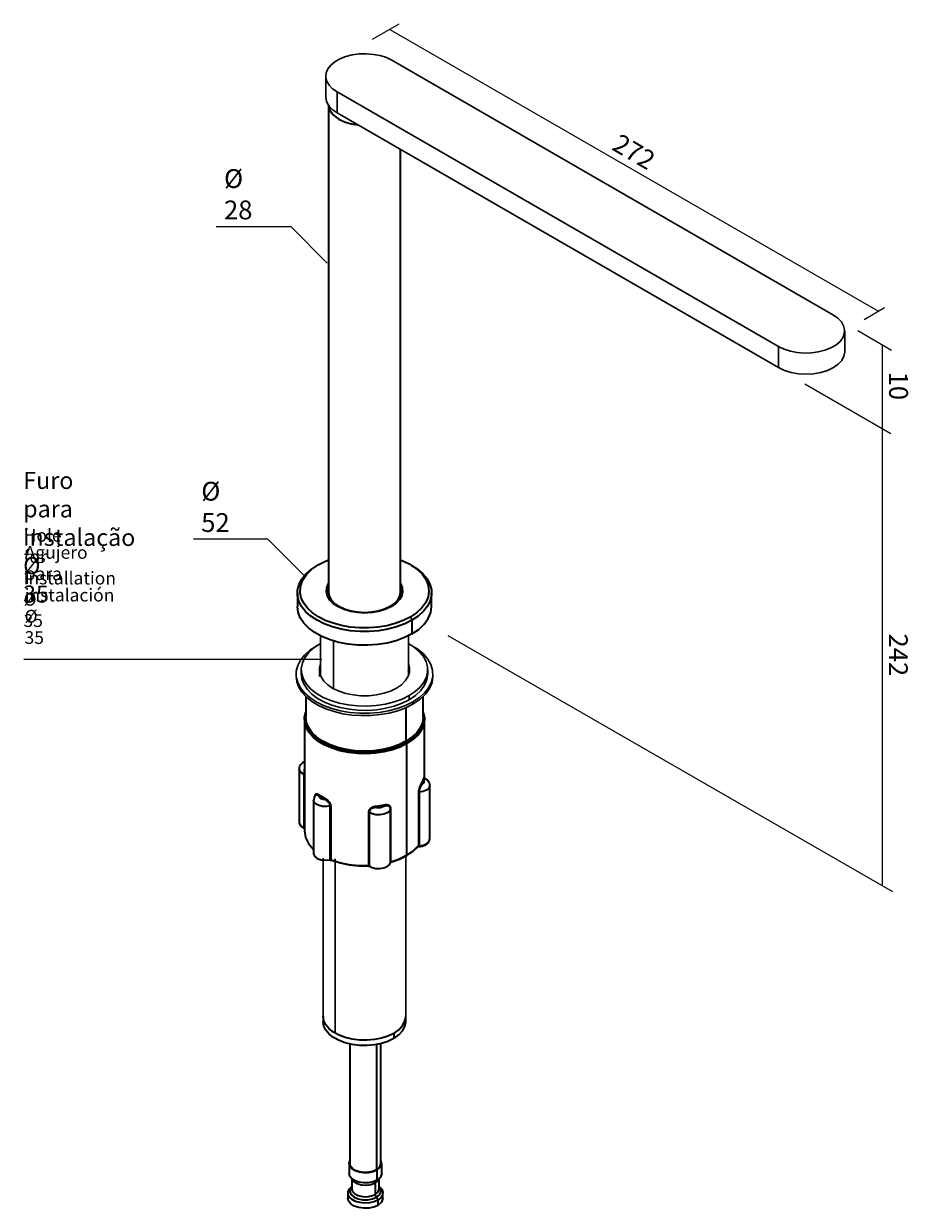
# Model space of a CAD drawing. Extents: x -88 to 1529, y 134 to 784.
# Drawn here: x 743 to 1183, y 191 to 781 of the extents above; entities that cross this region are included whole.
import ezdxf

# ---------------------------------------------------------------- set-up
doc = ezdxf.new("R2010")
doc.units = 0
doc.header["$MEASUREMENT"] = 0
doc.layers.add('1', color=7, linetype='Continuous', lineweight=0)

msp = doc.modelspace()

# ---------------------------------------------------------------- linework, layer by layer
at = {"layer": '1', "color": 7, "lineweight": 18}
for p, q in [((916.34, 773.44), (929.62, 781.14)), ((924.95, 778.22), (1167.98, 638.01)), ((838.46, 680.13), (875.47, 680.13)), ((875.52, 680.06), (893.75, 661.83)), ((1161.27, 633.76), (1171.38, 639.71)), ((1157.97, 628.18), (1174.85, 618.44)), ((1157.97, 628.18), (1174.85, 618.44)), ((1170.11, 620.88), (1170.11, 579.43)), ((1131.7, 601.58), (1174.43, 576.84)), ((1170.11, 579.03), (1170.11, 351.76)), ((827.11, 524.29), (864.12, 524.29)), ((864.17, 524.22), (882.4, 505.99)), ((953.86, 476.22), (1175.27, 348.5)), ((742.55, 464.44), (890.99, 464.44))]:
    msp.add_line(p, q, dxfattribs=at)
at = {"layer": '1', "color": 7, "lineweight": 30}
for p, q in [((1145.84, 635.93), (925.92, 762.91)), ((893, 755.04), (893, 744.54)), ((898.66, 747.17), (1118.58, 620.19)), ((898.66, 736.67), (898.66, 747.17)), ((898.66, 736.67), (1118.58, 609.7)), ((1151.48, 617.57), (1151.48, 628.06)), ((1118.58, 609.7), (1118.58, 620.19)), ((894.29, 497.94), (894.29, 496.36)), ((930.28, 496.36), (930.28, 497.94)), ((925.01, 490.59), (925.01, 490.3)), ((890.44, 475.99), (890.44, 456.03)), ((896.83, 449.67), (896.83, 473.48)), ((934.13, 456.03), (934.13, 475.99)), ((878.22, 457.01), (878.22, 455.86)), ((880.79, 459.11), (880.79, 457.01)), ((943.77, 457.01), (943.77, 459.11)), ((946.34, 455.86), (946.34, 457.01)), ((934.54, 446.26), (934.54, 444.16)), ((936.37, 443.11), (936.37, 441.95)), ((932.84, 282.89), (932.84, 366.2)), ((891.72, 365.18), (891.72, 282.89)), ((897.74, 364.88), (897.74, 278.25))]:
    msp.add_line(p, q, dxfattribs=at)
at = {"layer": '1', "color": 7, "lineweight": 35}
for p, q in [((894.29, 740.54), (894.29, 497.94)), ((930.28, 497.94), (930.28, 718.41)), ((878.86, 497.41), (878.86, 490.59)), ((945.7, 490.59), (945.7, 497.41)), ((935.91, 483.77), (935.91, 476.95)), ((883.05, 445.77), (883.05, 435.39)), ((941.52, 435.39), (941.52, 445.77)), ((932.95, 440.23), (932.95, 423.46)), ((882.4, 434.49), (882.4, 378.73)), ((942.16, 405.02), (942.16, 434.49)), ((933.41, 366.53), (933.41, 422.29)), ((879.81, 409.62), (879.81, 382.86)), ((882.31, 380.11), (882.31, 406.87)), ((939.12, 397.91), (939.12, 371.15)), ((939.44, 398.03), (939.44, 371.27)), ((944.75, 374.6), (944.75, 401.36)), ((886.96, 394.21), (886.96, 367.45)), ((895.22, 364.43), (895.22, 391.19)), ((895.61, 364.41), (895.61, 391.17)), ((925.2, 363.05), (925.2, 389.81)), ((925.42, 363.23), (925.42, 389.99)), ((914.33, 388.27), (914.33, 361.52)), ((914.67, 388.18), (914.67, 361.42)), ((891.72, 286.27), (891.72, 283.65)), ((932.84, 283.65), (932.84, 286.27)), ((926.82, 277.87), (926.82, 275.25)), ((905.05, 272.47), (905.05, 211.34)), ((918.21, 272.15), (918.21, 209.84)), ((920.46, 211.34), (920.46, 272.53)), ((904.66, 212.99), (904.66, 207.95)), ((920.85, 207.95), (920.85, 212.99)), ((918.48, 209.68), (918.48, 204.65)), ((905.94, 205.42), (905.94, 200.33)), ((917.57, 203.35), (917.57, 197.55)), ((919.57, 200.33), (919.57, 205.42)), ((904.02, 198.3), (904.02, 195.67)), ((921.49, 195.67), (921.49, 198.3)), ((918.93, 194.73), (918.93, 192.11))]:
    msp.add_line(p, q, dxfattribs=at)
at = {"layer": '1', "color": 7, "lineweight": 30}
for points in [[(925.92, 762.91), (923.17, 764.22), (920.07, 765.22), (916.7, 765.87), (913.18, 766.15), (909.62, 766.06), (906.16, 765.59), (902.91, 764.76), (899.97, 763.6), (897.45, 762.15), (895.44, 760.45), (894.01, 758.57), (893.19, 756.57), (893.02, 754.52), (893.52, 752.49), (894.64, 750.54), (896.38, 748.75), (898.66, 747.17)], [(893, 744.54), (893.37, 742.37), (894.47, 740.28), (896.25, 738.36), (898.66, 736.67)], [(909.08, 730.65), (905.73, 731.19), (902.61, 732.11), (899.87, 733.35), (897.59, 734.87), (895.86, 736.62), (894.74, 738.53), (894.3, 740.53)], [(1118.58, 620.19), (1121.32, 618.88), (1124.43, 617.88), (1127.79, 617.23), (1131.32, 616.94), (1134.88, 617.04), (1138.33, 617.51), (1141.59, 618.34), (1144.52, 619.5), (1147.04, 620.95), (1149.06, 622.64), (1150.48, 624.52), (1151.3, 626.52), (1151.47, 628.57), (1150.97, 630.61), (1149.85, 632.56), (1148.12, 634.35), (1145.84, 635.93)], [(1118.58, 609.7), (1121.5, 608.31), (1124.83, 607.28), (1128.45, 606.65), (1132.21, 606.44), (1135.98, 606.65), (1139.59, 607.28), (1142.92, 608.31), (1145.84, 609.7), (1148.24, 611.38), (1150.02, 613.31), (1151.12, 615.4), (1151.48, 617.57)], [(894.43, 495.06), (894.34, 495.61), (894.29, 496.17)], [(930.28, 496.36), (930.23, 495.71), (930.13, 495.06)], [(888.19, 470.92), (885.02, 468.8), (882.39, 466.44), (880.37, 463.88), (879, 461.19), (878.31, 458.41), (878.31, 455.61), (879, 452.83), (880.37, 450.14), (882.39, 447.59), (885.02, 445.23), (888.19, 443.11), (891.87, 441.27), (895.96, 439.75), (900.38, 438.59), (905.04, 437.8), (909.85, 437.4), (914.71, 437.4), (919.52, 437.8), (924.18, 438.59), (928.6, 439.75), (932.69, 441.27), (936.37, 443.11)], [(890.02, 471.97), (886.95, 469.91), (884.44, 467.6), (882.56, 465.11), (881.35, 462.49), (880.81, 459.79), (881, 457.07), (881.87, 454.41), (883.42, 451.84), (885.62, 449.44), (888.42, 447.25), (891.74, 445.33), (895.53, 443.72), (899.69, 442.45), (904.13, 441.55), (908.75, 441.04), (913.46, 440.94), (918.14, 441.25), (922.69, 441.95), (926.99, 443.04), (930.98, 444.48), (934.54, 446.26)], [(889.15, 471.44), (888.67, 471.18), (888.19, 470.92)], [(934.54, 446.26), (937.52, 448.24), (939.97, 450.45), (941.84, 452.84), (943.1, 455.37), (943.71, 457.97), (943.67, 460.59), (942.96, 463.18), (941.64, 465.69), (939.69, 468.06), (937.17, 470.25), (934.13, 472.2)], [(936.37, 443.11), (939.62, 445.28), (942.28, 447.71), (944.31, 450.33), (945.66, 453.1), (946.3, 455.95), (946.19, 458.83), (945.38, 461.66), (943.85, 464.4), (941.65, 466.97), (938.82, 469.34), (935.41, 471.44)], [(928.18, 449.93), (925.21, 448.48), (921.85, 447.36), (918.2, 446.58), (914.38, 446.18), (910.49, 446.17), (906.66, 446.54), (902.99, 447.28), (899.6, 448.39), (896.59, 449.81), (894.05, 451.51), (892.06, 453.43), (890.66, 455.53), (889.92, 457.73), (889.84, 459.97), (890.44, 462.19)], [(934.13, 462.19), (934.72, 460), (934.66, 457.79), (933.94, 455.61), (932.59, 453.54), (930.65, 451.62), (928.18, 449.93)], [(878.22, 455.86), (878.55, 453.14), (879.52, 450.48), (881.12, 447.91), (883.33, 445.51), (886.08, 443.29), (889.34, 441.32), (893.03, 439.63), (897.1, 438.26), (901.46, 437.21), (906.02, 436.53), (910.7, 436.22), (915.42, 436.28), (920.08, 436.72), (924.59, 437.52), (928.85, 438.68), (932.81, 440.17), (936.37, 441.95)], [(880.79, 457.01), (881.13, 454.34), (882.15, 451.73), (883.82, 449.24), (886.1, 446.91), (888.95, 444.8), (892.31, 442.96), (896.09, 441.42), (900.23, 440.22), (904.63, 439.38), (909.2, 438.92), (913.82, 438.85), (918.42, 439.18), (922.89, 439.89), (927.13, 440.98), (931.04, 442.41), (934.54, 444.16)], [(889.86, 458.06), (890.07, 459.08), (890.44, 460.09)], [(889.86, 458.06), (890.07, 459.08), (890.44, 460.09)], [(889.97, 457.48), (890.17, 458.22), (890.44, 458.94)], [(934.13, 460.09), (934.49, 459.08), (934.7, 458.06)], [(934.13, 460.09), (934.49, 459.08), (934.7, 458.06)], [(934.13, 458.94), (934.39, 458.22), (934.6, 457.48)], [(934.54, 444.16), (937.76, 446.33), (940.33, 448.76), (942.23, 451.39), (943.38, 454.17), (943.77, 457.01)], [(936.37, 441.95), (939.84, 444.3), (942.62, 446.93), (944.68, 449.78), (945.92, 452.78), (946.34, 455.86)]]:
    msp.add_lwpolyline(points, dxfattribs=at)
at = {"layer": '1', "color": 7, "lineweight": 35}
for points in [[(894.3, 740.53), (895.01, 737.96), (896.8, 735.58), (899.56, 733.52)], [(899.56, 733.52), (902.37, 732.2), (905.59, 731.22), (909.08, 730.65)], [(889.56, 511.58), (891.83, 512.77), (894.29, 513.83)], [(930.28, 513.83), (934.5, 511.86), (938.09, 509.52), (940.93, 506.85), (942.97, 503.95)], [(935.91, 483.77), (932.31, 481.97), (928.3, 480.48), (923.96, 479.34), (919.39, 478.56), (914.66, 478.17), (909.9, 478.17), (905.17, 478.56), (900.61, 479.34), (896.26, 480.48), (892.25, 481.97), (888.66, 483.77), (885.53, 485.85), (882.96, 488.17), (880.97, 490.67), (879.62, 493.31), (878.96, 496.04), (878.96, 498.79), (879.62, 501.51), (880.97, 504.15), (882.96, 506.66), (885.53, 508.97), (888.66, 511.05)], [(880.2, 497.46), (880.36, 500.57), (881.41, 503.62), (883.34, 506.53), (886.08, 509.2), (889.56, 511.58)], [(935.45, 511.32), (938.68, 509.25), (941.35, 506.93), (943.42, 504.41), (944.85, 501.75), (945.58, 498.99), (945.63, 496.21), (944.98, 493.45), (943.66, 490.77), (941.67, 488.23), (939.06, 485.88), (935.91, 483.77)], [(925.73, 490.7), (922.92, 489.36), (919.72, 488.35), (916.25, 487.72), (912.62, 487.48), (908.99, 487.65), (905.48, 488.21), (902.21, 489.14), (899.32, 490.42), (896.9, 492), (895.05, 493.81), (893.83, 495.79), (893.28, 497.87), (893.44, 499.98), (894.29, 502.02)], [(930.28, 502.02), (931.11, 500.04), (931.29, 498.01), (930.81, 495.98), (929.7, 494.05), (927.99, 492.27), (925.73, 490.7)], [(942.97, 503.95), (944.07, 501.15), (944.41, 498.28), (943.97, 495.42), (942.78, 492.62), (940.86, 489.97), (938.24, 487.53), (935.01, 485.35)], [(935.01, 485.35), (931.5, 483.6), (927.62, 482.16), (923.41, 481.06), (918.98, 480.32), (914.4, 479.95), (909.77, 479.97), (905.21, 480.37), (900.79, 481.14), (896.6, 482.27), (892.75, 483.73), (889.29, 485.5), (886.31, 487.54), (883.86, 489.8), (882, 492.25), (880.78, 494.82), (880.2, 497.46)], [(893.65, 497.73), (893.8, 499.14), (894.29, 500.53)], [(898.97, 490.62), (896.57, 492.36), (894.84, 494.36), (893.86, 496.52), (893.68, 498.75), (894.29, 500.95)], [(894.29, 497.94), (894.63, 495.91), (895.66, 493.96), (897.32, 492.17), (899.56, 490.59)], [(925.01, 490.59), (922.28, 489.3), (919.17, 488.34), (915.79, 487.75), (912.28, 487.55), (908.77, 487.75), (905.4, 488.34), (902.28, 489.3), (899.56, 490.59), (897.32, 492.17), (895.66, 493.96), (894.63, 495.91), (894.29, 497.94)], [(899.56, 490.59), (902.28, 489.3), (905.4, 488.34), (908.77, 487.75), (912.28, 487.55), (915.79, 487.75), (919.17, 488.34), (922.28, 489.3), (925.01, 490.59), (927.24, 492.17), (928.91, 493.96), (929.93, 495.91), (930.28, 497.94)], [(925.01, 490.59), (927.24, 492.17), (928.91, 493.96), (929.93, 495.91), (930.28, 497.94)], [(930.27, 500.95), (930.88, 498.77), (930.71, 496.57), (929.77, 494.42), (928.08, 492.44), (925.73, 490.7)], [(930.28, 500.53), (930.76, 499.14), (930.91, 497.73)], [(935.91, 476.95), (932.18, 475.1), (928.04, 473.58), (923.54, 472.43), (918.8, 471.67), (913.92, 471.32), (909, 471.39), (904.16, 471.88), (899.49, 472.77), (895.11, 474.04), (891.08, 475.68), (887.52, 477.64), (884.5, 479.87), (882.07, 482.34), (880.3, 484.99), (879.23, 487.76), (878.86, 490.59)], [(925.73, 490.7), (925.54, 490.72), (925.46, 490.54)], [(935.91, 476.95), (939.31, 479.25), (942.06, 481.83), (944.06, 484.63), (945.29, 487.57), (945.7, 490.59)], [(935.01, 485.35), (935.64, 484.67), (935.91, 483.77)], [(890.02, 456.18), (890.14, 456.9), (890.27, 457.39)], [(890.44, 458.61), (890.2, 457.9), (890.04, 457.19)], [(890.04, 455.76), (890.1, 456.55), (890.24, 457.38)], [(934.53, 457.19), (934.36, 457.9), (934.13, 458.61)], [(933.41, 422.29), (930, 420.59), (926.18, 419.21), (922.05, 418.18), (917.7, 417.52), (913.22, 417.24), (908.72, 417.36), (904.3, 417.86), (900.06, 418.74), (896.1, 419.98), (892.51, 421.55), (889.37, 423.41), (886.75, 425.52), (884.7, 427.84), (883.29, 430.31), (882.54, 432.87), (882.45, 435.47), (883.05, 438.04)], [(933.18, 422.87), (929.67, 421.14), (925.73, 419.74), (921.46, 418.72), (916.97, 418.09), (912.37, 417.87), (907.76, 418.07), (903.27, 418.69), (898.98, 419.7), (895.04, 421.08), (891.5, 422.8), (888.48, 424.82), (886.04, 427.08), (884.24, 429.54), (883.13, 432.13), (882.72, 434.79), (883.05, 437.45)], [(941.52, 437.45), (941.84, 434.8), (941.44, 432.16), (940.36, 429.59), (938.58, 427.14), (936.17, 424.89), (933.18, 422.87)], [(941.52, 438.04), (942.14, 435.21), (941.93, 432.36), (940.92, 429.57), (939.13, 426.91), (936.6, 424.46), (933.41, 422.29)], [(932.95, 423.46), (929.46, 421.74), (925.55, 420.35), (921.31, 419.34), (916.86, 418.72), (912.28, 418.51), (907.71, 418.72), (903.25, 419.34), (899.01, 420.35), (895.1, 421.74), (891.61, 423.46), (888.62, 425.47), (886.23, 427.73), (884.48, 430.18), (883.4, 432.75), (883.05, 435.39)], [(941.52, 435.4), (941.16, 432.75), (940.08, 430.18), (938.34, 427.73), (935.94, 425.47), (932.95, 423.46)], [(933.18, 422.87), (933.02, 423.16), (932.95, 423.46)], [(933.18, 422.87), (933.35, 422.58), (933.41, 422.29)], [(882.31, 406.87), (880.47, 408.06), (879.81, 409.62)], [(879.87, 409.61), (879.85, 410), (879.88, 410.37), (880.1, 411.07), (880.46, 411.72), (881, 412.37), (881.64, 412.9), (882.34, 413.32)], [(882.31, 406.87), (882.31, 406.92), (882.31, 406.97), (882.31, 407.02), (882.31, 407.08), (882.31, 407.13), (882.31, 407.19), (882.31, 407.24), (882.31, 407.3), (882.31, 407.35), (882.31, 407.41), (882.31, 407.47), (882.31, 407.53), (882.31, 407.59), (882.31, 407.65), (882.31, 407.71), (882.31, 407.77), (882.32, 407.98), (882.32, 408.19), (882.33, 408.39), (882.33, 408.6), (882.36, 408.92), (882.37, 409.23), (882.4, 409.62)], [(882.4, 411.93), (882.38, 411.71), (882.4, 411.5)], [(882.4, 406.81), (882.36, 406.84), (882.31, 406.87)], [(940.59, 402.38), (940.56, 402.32), (940.52, 402.25), (940.48, 402.19), (940.45, 402.12), (940.4, 402.06), (940.37, 401.99), (940.33, 401.92), (940.3, 401.86), (940.27, 401.79), (940.23, 401.72), (940.2, 401.66), (940.16, 401.59), (940.13, 401.52), (940.1, 401.46), (940.06, 401.39), (940.03, 401.32), (939.99, 401.26), (939.97, 401.19)], [(940.96, 402), (940.9, 401.91), (940.83, 401.82), (940.76, 401.72), (940.71, 401.63), (940.64, 401.52), (940.56, 401.41), (940.49, 401.3), (940.42, 401.17), (940.35, 401.04), (940.28, 400.91), (940.28, 400.91)], [(941.58, 404.5), (941.15, 403.44), (940.59, 402.38)], [(940.59, 402.38), (940.7, 402.14), (940.96, 402)], [(940.96, 402), (942.08, 402.98), (941.95, 404.15)], [(941.95, 404.15), (941.51, 403.06), (940.96, 402)], [(942.09, 404.3), (942.09, 404.57), (942.09, 404.79), (942.08, 404.98), (942.07, 405.13), (942.06, 405.24), (942.05, 405.33), (942.03, 405.39), (942.01, 405.42), (941.99, 405.44), (941.98, 405.44), (941.95, 405.43), (941.93, 405.4), (941.91, 405.37), (941.89, 405.33), (941.86, 405.29), (941.85, 405.24), (941.83, 405.19), (941.81, 405.13), (941.78, 405.08), (941.76, 405.02), (941.74, 404.96), (941.72, 404.9), (941.69, 404.85), (941.67, 404.79), (941.65, 404.72), (941.63, 404.66), (941.6, 404.58), (941.58, 404.5)], [(941.58, 404.5), (941.69, 404.27), (941.95, 404.15)], [(941.68, 405.3), (942.52, 404.91), (943.25, 404.4), (943.75, 403.91), (944.18, 403.36), (944.51, 402.72), (944.7, 402.03), (944.71, 401.7), (944.69, 401.36)], [(942.2, 405.07), (942.19, 405.06), (942.17, 405.02), (942.15, 404.95), (942.12, 404.88), (942.11, 404.8), (942.09, 404.71), (942.06, 404.61), (942.03, 404.5), (942.01, 404.38), (941.99, 404.27), (941.95, 404.15)], [(887.91, 396.69), (887.21, 395.54), (887, 394.21)], [(887.91, 397), (887.84, 396.95), (887.8, 396.9), (887.75, 396.85), (887.71, 396.79), (887.67, 396.73), (887.64, 396.66), (887.6, 396.58), (887.58, 396.5), (887.55, 396.42), (887.54, 396.34), (887.51, 396.25), (887.5, 396.15), (887.49, 396.06), (887.49, 395.96), (887.49, 395.86)], [(889.56, 396.04), (889.46, 396.11), (889.36, 396.18), (889.26, 396.26), (889.17, 396.32), (889.07, 396.39), (888.96, 396.45), (888.86, 396.51), (888.76, 396.56), (888.66, 396.6), (888.56, 396.64), (888.37, 396.69), (888.19, 396.71), (888.03, 396.68), (887.88, 396.62), (887.82, 396.57), (887.75, 396.51), (887.73, 396.47)], [(889.85, 396.5), (889.78, 396.55), (889.7, 396.6), (889.62, 396.65), (889.55, 396.69), (889.47, 396.73), (889.41, 396.78), (889.34, 396.81), (889.27, 396.85), (889.21, 396.88), (889.15, 396.91), (889.09, 396.94), (889.02, 396.97), (888.96, 396.99), (888.91, 397.02), (888.86, 397.03), (888.81, 397.05), (888.75, 397.07), (888.7, 397.08), (888.61, 397.1), (888.53, 397.12), (888.45, 397.13), (888.37, 397.13), (888.3, 397.13), (888.22, 397.12), (888.15, 397.11), (888.08, 397.09), (888.02, 397.06), (887.96, 397.03), (887.91, 397)], [(889.85, 396.5), (889.77, 396.24), (889.56, 396.04)], [(889.56, 396.04), (890.47, 394.99), (892.29, 394.47)], [(892.29, 394.47), (890.88, 395.23), (889.56, 396.04)], [(892.53, 394.95), (891.15, 395.7), (889.85, 396.5)], [(939.97, 401.19), (939.86, 400.95), (939.81, 400.82), (939.76, 400.7), (939.71, 400.57), (939.65, 400.44), (939.61, 400.3), (939.56, 400.17), (939.52, 400.04), (939.47, 399.9), (939.44, 399.77), (939.39, 399.63), (939.36, 399.5), (939.33, 399.36), (939.29, 399.23), (939.26, 399.09), (939.23, 398.96), (939.21, 398.83), (939.19, 398.71), (939.18, 398.58), (939.16, 398.46), (939.14, 398.34), (939.13, 398.23), (939.13, 398.12), (939.12, 398.01), (939.12, 397.91)], [(939.12, 397.91), (939.26, 397.99), (939.44, 398.03)], [(944.75, 401.36), (944.36, 400.14), (943.22, 399.09), (941.5, 398.36), (939.44, 398.03)], [(940.28, 400.91), (940.01, 400.34), (939.87, 400.02), (939.74, 399.68), (939.7, 399.51), (939.64, 399.34), (939.6, 399.17), (939.55, 399), (939.52, 398.83), (939.5, 398.67), (939.47, 398.5), (939.45, 398.34), (939.44, 398.18), (939.44, 398.03)], [(895.22, 391.19), (893.36, 390.89), (891.42, 390.95), (889.64, 391.39), (888.2, 392.13), (887.28, 393.11), (886.96, 394.21)], [(892.53, 394.95), (892.47, 394.68), (892.29, 394.47)], [(895.22, 391.19), (895.22, 391.24), (895.22, 391.29), (895.21, 391.34), (895.21, 391.4), (895.2, 391.45), (895.2, 391.5), (895.19, 391.55), (895.18, 391.61), (895.16, 391.66), (895.14, 391.71), (895.13, 391.77), (895.12, 391.82), (895.1, 391.88), (895.07, 391.93), (895.06, 391.98), (895.04, 392.04), (894.95, 392.22), (894.86, 392.4), (894.74, 392.58), (894.62, 392.74), (894.42, 393), (894.19, 393.24), (893.95, 393.46), (893.71, 393.65), (893.53, 393.79), (893.34, 393.91), (893.16, 394.02), (892.98, 394.13), (892.8, 394.22), (892.63, 394.31), (892.46, 394.39), (892.29, 394.47)], [(895.61, 391.17), (895.58, 391.46), (895.53, 391.74), (895.45, 392.02), (895.35, 392.28), (895.22, 392.53), (895.1, 392.76), (894.96, 392.97), (894.81, 393.16), (894.68, 393.34), (894.53, 393.5), (894.39, 393.65), (894.26, 393.78), (894.12, 393.9), (893.99, 394.02), (893.86, 394.12), (893.74, 394.21), (893.62, 394.3), (893.51, 394.38), (893.41, 394.45), (893.31, 394.52), (893.2, 394.58), (893.11, 394.64), (893.02, 394.69), (892.93, 394.74), (892.84, 394.79), (892.74, 394.84), (892.65, 394.9), (892.53, 394.95)], [(895.61, 391.17), (895.41, 391.21), (895.22, 391.19)], [(918.16, 390.99), (918.05, 390.97), (917.94, 390.96), (917.82, 390.94), (917.71, 390.93), (917.61, 390.91), (917.49, 390.89), (917.39, 390.87), (917.29, 390.85), (917.19, 390.83), (917.1, 390.8), (917, 390.78), (916.9, 390.76), (916.81, 390.73), (916.72, 390.71), (916.63, 390.68), (916.55, 390.65), (916.47, 390.62), (916.39, 390.59), (916.25, 390.54), (916.11, 390.48), (915.98, 390.42), (915.85, 390.35), (915.71, 390.28), (915.59, 390.21), (915.48, 390.13), (915.36, 390.05), (915.25, 389.97), (915.15, 389.88), (915.06, 389.79), (914.96, 389.7), (914.88, 389.61), (914.8, 389.51), (914.72, 389.41), (914.65, 389.31), (914.59, 389.21), (914.54, 389.11), (914.49, 389), (914.44, 388.9), (914.41, 388.8), (914.38, 388.69), (914.35, 388.59), (914.34, 388.48), (914.33, 388.38), (914.33, 388.27)], [(918.24, 390.45), (918.08, 390.44), (917.91, 390.42), (917.75, 390.41), (917.58, 390.38), (917.41, 390.36), (917.24, 390.33), (917.07, 390.29), (916.9, 390.25), (916.72, 390.21), (916.55, 390.16), (916.22, 390.04), (915.92, 389.89), (915.61, 389.71), (915.34, 389.5), (915.23, 389.39), (915.11, 389.28), (915.02, 389.15), (914.93, 389.03), (914.85, 388.9), (914.8, 388.76), (914.74, 388.62), (914.71, 388.48), (914.68, 388.33), (914.67, 388.18)], [(925.2, 389.81), (924.69, 388.68), (923.54, 387.72), (921.88, 387.05), (919.93, 386.75), (917.92, 386.85), (916.09, 387.35), (914.67, 388.18)], [(921.84, 391.55), (920.01, 391.24), (918.16, 390.99)], [(918.16, 390.99), (918.19, 390.7), (918.24, 390.45)], [(918.24, 390.45), (920.26, 390.38), (921.96, 391.03)], [(921.96, 391.03), (920.11, 390.71), (918.24, 390.45)], [(925.42, 389.99), (925.39, 390.26), (925.34, 390.51), (925.25, 390.73), (925.13, 390.92), (925, 391.08), (924.85, 391.22), (924.7, 391.33), (924.54, 391.42), (924.39, 391.5), (924.23, 391.56), (924.06, 391.61), (923.9, 391.64), (923.75, 391.67), (923.59, 391.69), (923.44, 391.7), (923.31, 391.71), (923.16, 391.71), (923.04, 391.71), (922.9, 391.7), (922.78, 391.69), (922.66, 391.68), (922.54, 391.67), (922.44, 391.65), (922.32, 391.64), (922.21, 391.62), (922.1, 391.6), (921.97, 391.58), (921.84, 391.55)], [(921.84, 391.55), (921.87, 391.27), (921.96, 391.03)], [(925.2, 389.81), (925.2, 389.86), (925.19, 389.91), (925.19, 389.96), (925.19, 390.01), (925.18, 390.05), (925.17, 390.1), (925.16, 390.15), (925.15, 390.19), (925.13, 390.24), (925.12, 390.28), (925.1, 390.33), (925.09, 390.37), (925.07, 390.41), (925.04, 390.45), (925.03, 390.49), (925, 390.53), (924.92, 390.66), (924.82, 390.77), (924.69, 390.87), (924.57, 390.95), (924.34, 391.07), (924.1, 391.15), (923.84, 391.2), (923.58, 391.23), (923.38, 391.23), (923.17, 391.23), (922.97, 391.21), (922.75, 391.18), (922.56, 391.15), (922.36, 391.11), (922.15, 391.07), (921.96, 391.03)], [(925.42, 389.99), (925.26, 389.92), (925.2, 389.81)], [(914.33, 388.27), (914.52, 388.25), (914.67, 388.18)], [(879.81, 382.86), (880.47, 381.31), (882.31, 380.11)], [(882.31, 380.11), (882.36, 380.08), (882.4, 380.05)], [(882.31, 380.11), (882.33, 379.94), (882.4, 379.83)], [(882.4, 378.73), (882.92, 375.53), (884.45, 372.44), (886.96, 369.57)], [(939.42, 371), (940.19, 371.07), (940.93, 371.2), (941.92, 371.48), (942.81, 371.87), (943.58, 372.39), (944.19, 373.01), (944.56, 373.59), (944.72, 374.22), (944.72, 374.43), (944.68, 374.66)], [(939.44, 371.27), (941.5, 371.6), (943.22, 372.33), (944.36, 373.38), (944.75, 374.6)], [(886.96, 367.45), (887.42, 366.14), (888.74, 365.04), (890.69, 364.33), (892.98, 364.11), (895.22, 364.43)], [(938.54, 370.79), (936.07, 368.39), (932.95, 366.27), (929.27, 364.47), (925.13, 363.04)], [(925.42, 363.23), (929.65, 364.69), (933.41, 366.53)], [(933.41, 366.53), (936.59, 368.7), (939.12, 371.15)], [(939.03, 370.88), (938.82, 370.77), (938.54, 370.79)], [(939.12, 371.15), (939.1, 371), (939.03, 370.88)], [(939.03, 370.89), (939.04, 370.9), (939.06, 370.91), (939.1, 370.93), (939.13, 370.94), (939.19, 370.96), (939.25, 370.98), (939.31, 370.99), (939.37, 370.99), (939.42, 371)], [(939.12, 371.15), (939.26, 371.23), (939.44, 371.27)], [(939.44, 371.27), (939.43, 371.07), (939.42, 371)], [(895.22, 364.43), (895.2, 364.23), (895.12, 364.15)], [(895.12, 364.15), (895.19, 364.16), (895.27, 364.17), (895.35, 364.18), (895.44, 364.18), (895.52, 364.17), (895.59, 364.16), (895.66, 364.14), (895.73, 364.12)], [(895.22, 364.43), (895.41, 364.45), (895.61, 364.41)], [(895.61, 364.41), (899.9, 363.03), (904.55, 362.06), (909.4, 361.56), (914.33, 361.52)], [(895.61, 364.41), (895.64, 364.22), (895.73, 364.12)], [(895.73, 364.12), (895.83, 364.12), (895.96, 364.2)], [(895.96, 364.2), (900.17, 362.84), (904.72, 361.9), (909.46, 361.4), (914.29, 361.36)], [(914.31, 361.24), (914.3, 361.27), (914.29, 361.36)], [(914.33, 361.52), (914.32, 361.32), (914.31, 361.24)], [(914.31, 361.24), (914.4, 361.24), (914.48, 361.24), (914.56, 361.23), (914.64, 361.21), (914.69, 361.19), (914.73, 361.17), (914.76, 361.16), (914.78, 361.14), (914.78, 361.14), (914.78, 361.14)], [(914.33, 361.52), (914.52, 361.5), (914.67, 361.42)], [(914.67, 361.42), (916.09, 360.59), (917.92, 360.1), (919.93, 359.99), (921.88, 360.29), (923.54, 360.96), (924.69, 361.92), (925.2, 363.05)], [(914.67, 361.42), (914.71, 361.26), (914.8, 361.14)], [(925.2, 363.05), (925.2, 363.02), (925.19, 362.99)], [(925.2, 363.05), (925.26, 363.16), (925.42, 363.23)], [(925.42, 363.23), (925.38, 363.04), (925.3, 362.95)], [(926.82, 277.87), (923.97, 276.5), (920.72, 275.44), (917.2, 274.74), (913.53, 274.42), (909.81, 274.48), (906.16, 274.93), (902.72, 275.76), (899.6, 276.92), (896.89, 278.4), (894.69, 280.13), (893.06, 282.06), (892.06, 284.13), (891.72, 286.27)], [(926.82, 275.25), (923.97, 273.88), (920.72, 272.82), (917.2, 272.12), (913.53, 271.8), (909.81, 271.86), (906.16, 272.31), (902.72, 273.13), (899.6, 274.3), (896.89, 275.77), (894.69, 277.5), (893.06, 279.44), (892.06, 281.51), (891.72, 283.65)], [(926.82, 277.87), (929.38, 279.67), (931.28, 281.73), (932.44, 283.95), (932.84, 286.27)], [(926.82, 275.25), (929.38, 277.05), (931.28, 279.1), (932.44, 281.33), (932.84, 283.65)], [(918.48, 209.68), (916.56, 208.86), (914.31, 208.4), (911.92, 208.34), (909.6, 208.68), (907.56, 209.4), (905.98, 210.43), (904.98, 211.68), (904.66, 213.05), (905.05, 214.41)], [(918.21, 209.84), (916.39, 209.06), (914.26, 208.62), (912, 208.56), (909.81, 208.87), (907.86, 209.55), (906.34, 210.51), (905.38, 211.7), (905.05, 212.99)], [(918.21, 209.84), (919.89, 211.28), (920.46, 212.99)], [(918.48, 209.68), (920.15, 211.08), (920.84, 212.73), (920.46, 214.41)], [(918.48, 204.65), (916.58, 203.83), (914.33, 203.37), (911.96, 203.3), (909.66, 203.63), (907.62, 204.34), (906.02, 205.35), (905, 206.59), (904.66, 207.95)], [(920.85, 207.95), (920.24, 206.16), (918.48, 204.65)], [(918.93, 194.73), (917.02, 193.89), (914.78, 193.39), (912.39, 193.26), (910.02, 193.5), (907.87, 194.11), (906.08, 195.04), (904.8, 196.21), (904.12, 197.54), (904.08, 198.93), (904.71, 200.27), (905.94, 201.46)], [(905.94, 201.48), (905.12, 200.14), (905.05, 198.72), (905.75, 197.36), (907.16, 196.2), (909.13, 195.34), (911.45, 194.89), (913.91, 194.87), (916.26, 195.31), (918.25, 196.14)], [(906.1, 205.29), (907.03, 204), (908.69, 202.98), (910.85, 202.36), (913.25, 202.21), (915.59, 202.56), (917.57, 203.35)], [(917.57, 203.35), (918.73, 204.24), (919.41, 205.29)], [(918.25, 196.14), (919.72, 197.31), (920.45, 198.68), (920.41, 200.12), (919.57, 201.48)], [(919.57, 201.46), (920.86, 200.19), (921.46, 198.76), (921.32, 197.29), (920.45, 195.91), (918.93, 194.73)], [(918.93, 192.11), (916.87, 191.22), (914.46, 190.73), (911.89, 190.65), (909.41, 191.01), (907.21, 191.77), (905.49, 192.87), (904.39, 194.21), (904.02, 195.67)], [(905.94, 200.33), (906.33, 199.03), (907.43, 197.88), (909.13, 197), (911.24, 196.49), (913.51, 196.42), (915.71, 196.79), (917.57, 197.55)], [(917.57, 197.55), (919.05, 198.82), (919.57, 200.33)], [(918.25, 196.14), (917.77, 196.8), (917.57, 197.55)], [(918.25, 196.14), (918.74, 195.48), (918.93, 194.73)], [(921.49, 195.67), (920.83, 193.74), (918.93, 192.11)]]:
    msp.add_lwpolyline(points, dxfattribs=at)

# ---------------------------------------------------------------- texts
at = {"layer": '1', "char_height": 0.2, "attachment_point": 7}
for s, insert, rotation in [('\\C7;\\FTramontina SmCd Titulos|b0|i0|c1;\\H9.372877;\\W1.000000;272', (1034.99, 718.62), 329.78189), ('\\C7;\\FTramontina SmCd Titulos|b0|i0|c1;\\H9.372927;\\W1.000003;Ø 28', (842.27, 683.64), 359.86717), ('\\C7;\\FTramontina SmCd Titulos|b0|i0|c1;\\H9.372877;\\W1.000000;10', (1173.63, 607.72), 270), ('\\C7;\\FTramontina SmCd Titulos|b0|i0|c1;\\H8.496023;\\W1.000003;Furo para instalação Ø 35', (742.18, 492.6), 359.86717), ('\\C7;\\FTramontina SmCd Titulos|b0|i0|c1;\\H9.372927;\\W1.000003;Ø 52', (830.92, 527.8), 359.86717), ('\\C7;\\FTramontina SmCd Titulos|b0|i0|c1;\\H6.372017;\\W1.000003;Hole for installation Ø 35', (742.42, 480.44), 359.86717), ('\\C7;\\FTramontina SmCd Titulos|b0|i0|c1;\\H6.372017;\\W1.000003;Agujero para instalación Ø 35', (742.93, 471.98), 359.86717), ('\\C7;\\FTramontina SmCd Titulos|b0|i0|c1;\\H9.372877;\\W1.000000;242', (1173.5, 477.18), 270)]:
    msp.add_mtext(s, dxfattribs=dict(at, insert=insert, rotation=rotation))

doc.saveas('drawing.dxf')
